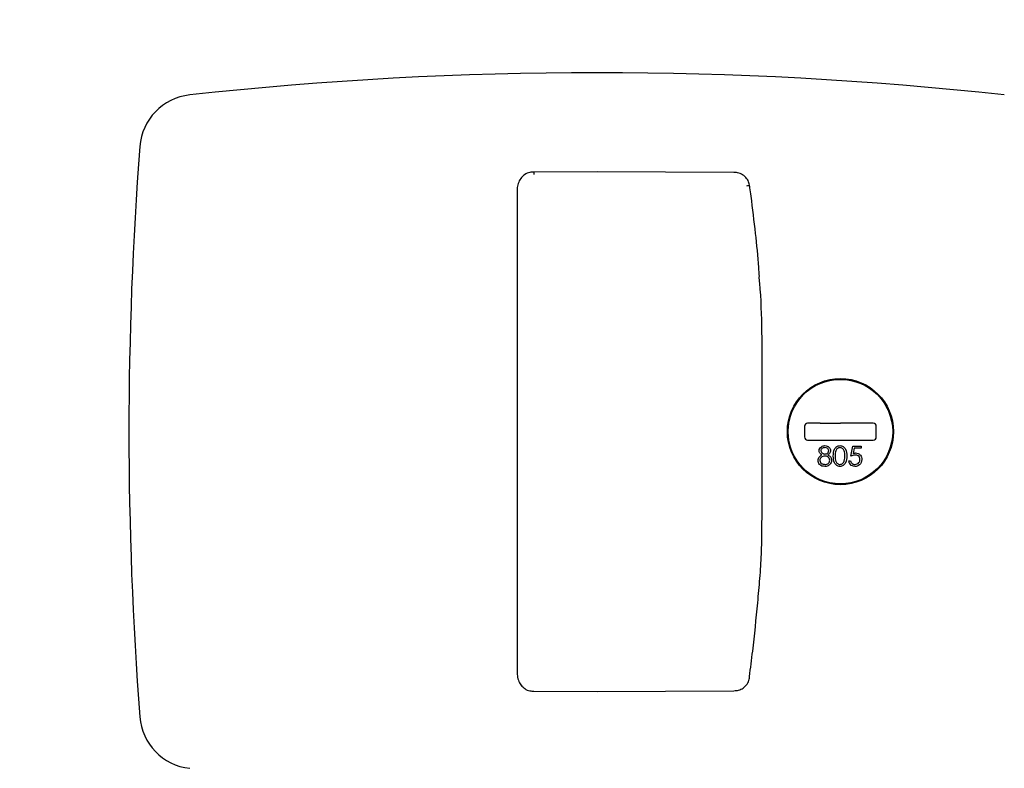
# Model space of a CAD drawing. Units: inches. Extents: x 0.3 to 17.1, y 0.3 to 10.7.
# Drawn here: x 2.7 to 2.9, y 5.8 to 6 of the extents above; entities that cross this region are included whole.
import ezdxf

# ---------------------------------------------------------------- set-up
doc = ezdxf.new("R2010")
doc.units = ezdxf.units.IN
doc.header["$MEASUREMENT"] = 0
doc.layers.add('FORMAT', color=7, linetype='Continuous')
doc.styles.add('SLDTEXTSTYLE0', font='TXT', dxfattribs={"width": 0.75})
doc.dimstyles.new('SLDDIMSTYLE0', dxfattribs={"dimtxt": 0.125, "dimasz": 0.13, "dimexe": 0, "dimexo": 0.0625, "dimgap": 0.03125, "dimtad": 0, "dimtih": 1, "dimtoh": 1, "dimlfac": 28, "dimrnd": 1e-09, "dimzin": 12, "dimdsep": 46, "dimtxsty": 'SLDTEXTSTYLE0', "dimsah": 1, "dimcen": 0.09, "dimadec": 0, "dimazin": 3, "dimtfac": 1, "dimtofl": 0, "dimtmove": 0, "dimatfit": 3, "dimfxl": 1, "dimfrac": 2, "dimtolj": 1, "dimtzin": 12, "dimarcsym": 0})

# ---------------------------------------------------------------- blocks, each defined once
blk = doc.blocks.new('_D_5')
at = {"layer": 'FORMAT'}
for p, q in [((2.4802704654, 6.8931010693), (4.2256838424, 6.8931010693)), ((4.1006838424, 6.8931010693), (4.1006838424, 5.6334831856)), ((4.1006838424, 3.9891635693), (4.1006838424, 5.4350456796)), ((3.5226527051, 3.9891635693), (4.2256838424, 3.9891635693))]:
    blk.add_line(p, q, dxfattribs=at)
for points in [[(4.1006838424, 6.8931010693), (4.0806838424, 6.7631010693), (4.1206838424, 6.7631010693)], [(4.1006838424, 3.9891635693), (4.1206838424, 4.1191635693), (4.0806838424, 4.1191635693)]]:
    blk.add_solid(points, dxfattribs=at)
at = {"layer": 'FORMAT', "insert": (3.8928713464, 5.5961791608), "char_height": 0.125, "attachment_point": 1, "style": 'SLDTEXTSTYLE0'}
blk.add_mtext('81.31', dxfattribs=at)

msp = doc.modelspace()

# ---------------------------------------------------------------- linework, layer by layer
at = {"color": 7, "linetype": 'Continuous', "lineweight": 25}
for p, q in [((2.7821793123, 5.9607323135), (2.7679197086, 5.9606866143)), ((2.8130233999, 5.9606174987), (2.7821791714, 5.9607557992)), ((2.8130236306, 5.960626743), (2.8130234992, 5.9606267015)), ((2.8166297322, 5.9571598536), (2.8165798438, 5.9575140404)), ((2.8289314171, 5.9034321717), (2.8289314171, 5.9010418455)), ((2.8318686974, 5.9041352088), (2.8296344542, 5.9041352088)), ((2.8324830168, 5.9041352088), (2.8318686974, 5.9041352088)), ((2.8324830168, 5.9041352088), (2.837016344, 5.9041352088)), ((2.8415496713, 5.9041352088), (2.837016344, 5.9041352088)), ((2.8421639907, 5.9041352088), (2.8415496713, 5.9041352088)), ((2.8443982338, 5.9041352088), (2.8421639907, 5.9041352088)), ((2.8451012709, 5.9010418455), (2.8451012709, 5.9034321717)), ((2.8296344542, 5.9003388084), (2.8443982338, 5.9003388084)), ((2.8393688144, 5.8967357431), (2.8398266898, 5.898967886)), ((2.8398266898, 5.898967886), (2.8416581917, 5.898967886)), ((2.8416581917, 5.898967886), (2.8416581917, 5.8985100105)), ((2.8401396906, 5.8985100105), (2.8398991272, 5.8973358104)), ((2.8416581917, 5.8985100105), (2.8401396906, 5.8985100105)), ((2.8389109389, 5.8956482889), (2.8393115799, 5.8956482889)), ((2.7679192792, 5.8437382227), (2.7679195059, 5.8437396619)), ((2.7679196884, 5.8437821575), (2.7821796888, 5.843718218)), ((2.7821796304, 5.8437125746), (2.813023518, 5.8438476834))]:
    msp.add_line(p, q, dxfattribs=at)
at = {"color": 7, "linetype": 'Continuous', "lineweight": 25, "flags": 128}
msp.add_lwpolyline([(2.7679195755, 5.9607334562), (2.7679192423, 5.9607356074), (2.7679185628, 5.9607055849), (2.7679181584, 5.9606268383), (2.7679180586, 5.9605050703), (2.7679182705, 5.9603490994), (2.7679187788, 5.9601702211)], dxfattribs=at)
at = {"color": 7, "linetype": 'Continuous', "lineweight": 25}
for radius in [0.0119516310461192, 0.0117758717660292]:
    msp.add_circle((2.837016344, 5.9022370086), radius, dxfattribs=at)
for centre, radius, start, end in [((2.7821794486, 5.139441733), 0.8436445444319493, 83.7554132239, 96.2445867761), ((2.6917902223, 5.96550103), 0.0126546681664792, 96.2445867761, 175.6337951154), ((3.520368425, 5.9022370086), 0.8436445444319461, 175.6337951154, 184.3662048846), ((2.816186506, 5.956631391), 0.0009683271029123, 65.7879440324, 107.5544890273), ((2.8296344542, 5.9034321717), 0.0007030371203602, 90, 180), ((2.8443982338, 5.9034321717), 0.0007030371203602, 0, 90), ((2.8296344542, 5.9010418455), 0.0007030371203598, 180, 270), ((2.8443982338, 5.9010418455), 0.0007030371203598, 270, 0), ((2.6917902223, 5.8389729872), 0.0126546681664795, 184.3662048846, 263.7554132239)]:
    msp.add_arc(centre, radius, start, end, dxfattribs=at)
for points, knots in [([(2.767922120861455, 5.960698241767749), (2.767625497476312, 5.960692544824856), (2.766891880493073, 5.960678454991529), (2.765829151441272, 5.960165633170251), (2.764922701991173, 5.959274552542035), (2.764375607103348, 5.958139236321817), (2.764185668943195, 5.957191622465229), (2.764216294563838, 5.95665183416406), (2.764222802279123, 5.95653713318808)], [0, 0, 0, 0, 0.1402348760984665, 0.3468326905480872, 0.5428513936841279, 0.7394446563385048, 0.944633938620291, 1, 1, 1, 1]), ([(2.816559696235952, 5.95751080833927), (2.816499820546415, 5.957851357885681), (2.816372870472131, 5.958573400346462), (2.815730054532894, 5.959559784393592), (2.814758984094679, 5.960283247975505), (2.813788606122441, 5.960614242576673), (2.813207031450645, 5.960594947251645), (2.813023389824075, 5.960588854440101)], [0, 0, 0, 0, 0.2007620408532638, 0.4256611689458998, 0.664807689835598, 0.8941575965432595, 1, 1, 1, 1]), ([(2.764231177598711, 5.902237008601399), (2.764230965762545, 5.904701896638402), (2.764230648025055, 5.908399033721064), (2.764232401820521, 5.914560316850582), (2.764251411994255, 5.920719197608872), (2.764240193538682, 5.931093620079763), (2.764246275313528, 5.943097551649556), (2.764248089017878, 5.952558009046109), (2.764248868799139, 5.956625423558926)], [0, 0, 0, 0, 0.135206653351202, 0.2027992851695327, 0.3379202911253804, 0.4732737709720879, 0.7735401346440449, 1, 1, 1, 1]), ([(2.818768864718278, 5.937213213525766), (2.818726711318217, 5.937869069394658), (2.818518147038914, 5.941114077067143), (2.81788673356034, 5.94714899624261), (2.817202846509272, 5.953140821962655), (2.816718073648957, 5.956540349033655), (2.816629732238614, 5.957159853631653)], [0, 0, 0, 0, 0.0975063033194894, 0.4824363360838745, 0.9056830368293926, 0.9999999999999999, 0.9999999999999999, 0.9999999999999999, 0.9999999999999999]), ([(2.818606373418536, 5.937127181462197), (2.818657975979311, 5.936653606596818), (2.819103959597868, 5.93256065793407), (2.819388080419682, 5.920870605814656), (2.81933975760445, 5.909713904589168), (2.819307371972358, 5.902236757003321)], [0, 0, 0, 0, 0.0413681770768761, 0.3575312741985531, 1, 1, 1, 1]), ([(2.847728917212648, 5.907126921036524), (2.847728794916482, 5.907127200846433), (2.84772843957473, 5.907128013857557), (2.847728028605457, 5.907128935378225), (2.847727522945506, 5.907130065532821), (2.847726917354951, 5.907131397312816), (2.847723732485012, 5.907138370826998), (2.84769155945051, 5.907209345322889), (2.847582360033497, 5.907438528115097), (2.847431065987781, 5.907738204590709), (2.84730612727913, 5.907962188196336), (2.847245506294482, 5.908070866338321)], [0, 0, 0, 0, 0.0008342839443137, 0.0024240818671653, 0.0051377305968946, 0.0116883558644297, 0.0393109342183304, 0.3090720551461408, 0.5537044057848989, 0.7834547942913672, 1, 1, 1, 1]), ([(2.764248852532476, 5.847848574433399), (2.764247939569387, 5.852019249628223), (2.764246111958146, 5.860368297865696), (2.764241591661473, 5.873634379889195), (2.764248923173033, 5.885159501847363), (2.764228007501033, 5.894919198635867), (2.764230120696001, 5.899797268895449), (2.764231177598711, 5.902237008601399)], [0, 0, 0, 0, 0.2321995202796069, 0.4648276130297318, 0.7324147846229708, 0.8661687429783245, 1, 1, 1, 1]), ([(2.819307371972358, 5.902237260199478), (2.819318241620439, 5.894884619028041), (2.819331829788062, 5.885693068394058), (2.819201872046479, 5.874652919993749), (2.818824588533678, 5.869161986068693), (2.818162963610192, 5.861870451955657), (2.817414154546048, 5.854482010152453), (2.816707109838145, 5.848961126246687), (2.816462437126743, 5.847050625228214)], [0, 0, 0, 0, 0.3967809623961444, 0.4960166314972622, 0.5953765475740125, 0.6948056104427807, 0.8943875288751256, 1, 1, 1, 1]), ([(2.832214510345822, 5.897936771923502), (2.832245980485193, 5.898115593981117), (2.832309012187185, 5.898473757588602), (2.832678083373566, 5.898844318598035), (2.833098321104651, 5.899048335486731), (2.833381313305762, 5.899071012700353), (2.833522853695181, 5.899082354856194)], [0, 0, 0, 0, 0.278836725736507, 0.5584834942697734, 0.779172648891655, 1, 1, 1, 1]), ([(2.833522853695181, 5.899082354856194), (2.833700815963998, 5.899062769816133), (2.834056611053892, 5.899023613981949), (2.834474555223143, 5.898729290040476), (2.834738612564786, 5.898343282823584), (2.834772916614523, 5.898063880852002), (2.834790059796371, 5.897924251891451)], [0, 0, 0, 0, 0.2799338120085388, 0.5596640033275689, 0.7799455130527712, 1, 1, 1, 1]), ([(2.83541963855095, 5.896733954558576), (2.835436830417877, 5.897267170051162), (2.835458347854681, 5.897934545544092), (2.835874820716942, 5.898604666962612), (2.836163761522121, 5.898872178217644), (2.836520844802673, 5.899050264853657), (2.836781756781009, 5.89907165860091), (2.836912205229063, 5.899082354856194)], [0, 0, 0, 0, 0.4987037291446042, 0.6241803767714922, 0.749471388556061, 0.8747429352829905, 1, 1, 1, 1]), ([(2.836912205229063, 5.899082354856194), (2.837043624509763, 5.899071838932576), (2.837306464024016, 5.899050807009091), (2.837785527200538, 5.898817866150921), (2.83838887072291, 5.898072980294435), (2.838427379745121, 5.897269702935622), (2.838453063459375, 5.896733954558575)], [0, 0, 0, 0, 0.1256155823161566, 0.2512320754074498, 0.5006068626431164, 1, 1, 1, 1]), ([(2.831985572616884, 5.895767229226617), (2.83200034014671, 5.895916351714805), (2.832029869800525, 5.896214542103057), (2.832328581130655, 5.896678167393083), (2.832662393562874, 5.896872080242313), (2.832866446300492, 5.896990615215627)], [0, 0, 0, 0, 0.2799864365423554, 0.5598703805944507, 1, 1, 1, 1]), ([(2.832866446300492, 5.896990615215627), (2.832674789844425, 5.897117767846036), (2.832407119195313, 5.897295351360916), (2.83223715788229, 5.897670806070455), (2.832222058182928, 5.897848132395869), (2.832214510345822, 5.897936771923502)], [0, 0, 0, 0, 0.5577175040486901, 0.7789177019837631, 1, 1, 1, 1]), ([(2.833526430847196, 5.896735743134582), (2.833369579065313, 5.896722288282376), (2.833056131393459, 5.896695400528545), (2.832685653136652, 5.89644665370852), (2.832431773847821, 5.896122633441598), (2.832401388958368, 5.895876661977185), (2.832386213642525, 5.895753814906561)], [0, 0, 0, 0, 0.2802794151099802, 0.5601015753890405, 0.7802987717910377, 1, 1, 1, 1]), ([(2.833500496495089, 5.898624479398318), (2.833383235242761, 5.898616456047161), (2.833149039245732, 5.898600431685438), (2.832860774353853, 5.898436867735644), (2.832653059383496, 5.898206588069782), (2.832627774256781, 5.898022441754207), (2.832615151371463, 5.897930511907476)], [0, 0, 0, 0, 0.2806739849630777, 0.5605664483644839, 0.7806252114073198, 1, 1, 1, 1]), ([(2.832615151371463, 5.897930511907476), (2.832640106831738, 5.897812236843705), (2.832690267630297, 5.897574502432765), (2.832955450005489, 5.897349839261413), (2.833233565152732, 5.897214220300637), (2.833422239382729, 5.897200486662277), (2.833516593679155, 5.897193618592458)], [0, 0, 0, 0, 0.2777214028130352, 0.558223618721615, 0.7790715794397669, 1, 1, 1, 1]), ([(2.83438941877073, 5.897939454787513), (2.834365553708274, 5.898054162068759), (2.834317660970385, 5.898284358229565), (2.833989305532484, 5.898581841291815), (2.833685786825696, 5.898608316790334), (2.833500496495089, 5.898624479398318)], [0, 0, 0, 0, 0.2789620858864149, 0.5598249778423912, 1, 1, 1, 1]), ([(2.833516593679155, 5.897193618592458), (2.833634943881199, 5.897206201383381), (2.833871557388802, 5.89723135772654), (2.834158199520404, 5.897412481146845), (2.834345935053327, 5.897661936075179), (2.834374942357296, 5.89784706444337), (2.83438941877073, 5.897939454787513)], [0, 0, 0, 0, 0.2801676808527968, 0.5601296536836172, 0.7804778755845755, 1, 1, 1, 1]), ([(2.834618356499668, 5.895795846442732), (2.834592066525735, 5.89594399800791), (2.834539307178242, 5.896241312106767), (2.834223482102531, 5.89653702835051), (2.833878578480901, 5.896710548896716), (2.833643848111376, 5.896727342571295), (2.833526430847196, 5.896735743134582)], [0, 0, 0, 0, 0.2782972901959421, 0.5584936477075454, 0.7791488672330882, 1, 1, 1, 1]), ([(2.834790059796371, 5.897924251891451), (2.834780075971063, 5.897812923464211), (2.834760109818568, 5.897590283315093), (2.834547454567568, 5.897239156783756), (2.834304452392175, 5.897084866533507), (2.834156009601774, 5.896990615215627)], [0, 0, 0, 0, 0.280155122989682, 0.5602682073667324, 1, 1, 1, 1]), ([(2.834156009601774, 5.896990615215627), (2.834409345604024, 5.89683753272636), (2.834762895138247, 5.896623894545063), (2.834992986124611, 5.896145611811642), (2.835010326130659, 5.895917812815108), (2.835018997525309, 5.895803895034766)], [0, 0, 0, 0, 0.5582605959497623, 0.7790948460520738, 1, 1, 1, 1]), ([(2.836912205229063, 5.894389131412971), (2.836781924352822, 5.894399739372639), (2.83652137446072, 5.894420954326259), (2.83604727657044, 5.894654598760256), (2.835461511638333, 5.895405095460979), (2.835436397443067, 5.896202104445603), (2.83541963855095, 5.896733954558575)], [0, 0, 0, 0, 0.1255532725660415, 0.2510951151362398, 0.5002501159922508, 1, 1, 1, 1]), ([(2.836925619549118, 5.898624479398318), (2.836823301483039, 5.898614211555957), (2.836618576512839, 5.898593666956141), (2.836346564640627, 5.898437599214289), (2.836129959677122, 5.898217782657279), (2.835835017915628, 5.897673747759958), (2.835826826724298, 5.89715242881516), (2.835820279576591, 5.896735743134582)], [0, 0, 0, 0, 0.125135196014159, 0.2503790411268992, 0.3755208946316321, 0.5008593038453981, 1, 1, 1, 1]), ([(2.835820279576591, 5.896735743134582), (2.835823790410994, 5.896318541870596), (2.835829047187158, 5.895693865964843), (2.836257153428658, 5.895084098012786), (2.83661923770463, 5.894879969653791), (2.836823526562962, 5.89485799077542), (2.836925619549118, 5.894847006870847)], [0, 0, 0, 0, 0.50028741666834, 0.749080892414188, 0.8746036314151016, 1, 1, 1, 1]), ([(2.838453063459375, 5.896733954558575), (2.838428215172969, 5.896198113606588), (2.838390958799283, 5.895394698416612), (2.837783580678269, 5.894655166934532), (2.837306092566549, 5.894420983199762), (2.837043497790432, 5.894399748415027), (2.836912205229063, 5.894389131412971)], [0, 0, 0, 0, 0.4993827305803396, 0.7487514156419284, 0.8743803259586731, 1, 1, 1, 1]), ([(2.838052422433734, 5.896735743134582), (2.838035640217434, 5.897150050235972), (2.838010501745563, 5.897770650473031), (2.837594045516236, 5.898385894838266), (2.837232086625471, 5.89859207362604), (2.83702773580918, 5.898613681643765), (2.836925619549118, 5.898624479398318)], [0, 0, 0, 0, 0.5000572399114794, 0.7490473626718519, 0.8745963180299114, 1, 1, 1, 1]), ([(2.837883402001041, 5.895613411689985), (2.837940269725336, 5.89581920615904), (2.838041892039552, 5.896186959756666), (2.838049202776397, 5.896567953173596), (2.838052422433734, 5.896735743134582)], [0, 0, 0, 0, 0.5595987921846401, 1, 1, 1, 1]), ([(2.840352531179156, 5.896964680863521), (2.840163466916695, 5.896945083928633), (2.839825499806214, 5.896910052879551), (2.839508485677804, 5.896789053504242), (2.839368814375125, 5.896735743134582)], [0, 0, 0, 0, 0.5594161579527976, 1, 1, 1, 1]), ([(2.839899127161298, 5.897335810385041), (2.839995675410333, 5.897362395004331), (2.840168063238507, 5.897409862098018), (2.840346477628116, 5.897418677923885), (2.840424968507452, 5.897422556321396)], [0, 0, 0, 0, 0.5600641881632358, 1, 1, 1, 1]), ([(2.841429253935565, 5.895979175483482), (2.841412769326386, 5.896133645242949), (2.8413798268525, 5.896442334151616), (2.841078937041496, 5.896777528866974), (2.840714978224747, 5.896943445170195), (2.84047343116111, 5.896957597359955), (2.840352531179156, 5.896964680863521)], [0, 0, 0, 0, 0.2795414428060861, 0.5586293602413712, 0.7790836221347528, 1, 1, 1, 1]), ([(2.840424968507452, 5.897422556321396), (2.840638370839283, 5.897399798877703), (2.841064936126237, 5.897354309517695), (2.841535230722881, 5.896953389399219), (2.841795626152521, 5.896463993060948), (2.841818464679435, 5.896129561257706), (2.841829894961207, 5.895962184011413)], [0, 0, 0, 0, 0.2796560255425896, 0.5589983565787656, 0.7792864196194024, 1, 1, 1, 1]), ([(2.833496025055071, 5.894389131412971), (2.833279964397943, 5.894402635552299), (2.832849245494397, 5.894429556178027), (2.832346434511941, 5.89479170885831), (2.83204260529962, 5.895262980038184), (2.832004573260481, 5.895599236793962), (2.831985572616884, 5.895767229226617)], [0, 0, 0, 0, 0.2805339315017923, 0.5592469679129635, 0.7798016759896645, 1, 1, 1, 1]), ([(2.832386213642525, 5.895753814906561), (2.832411289465503, 5.895604823874146), (2.832461483483108, 5.895306590053047), (2.832875127014492, 5.89491471335778), (2.833263373265698, 5.894872679343409), (2.833500496495089, 5.894847006870847)], [0, 0, 0, 0, 0.2798443320882869, 0.5601615286464114, 1, 1, 1, 1]), ([(2.834680956659924, 5.894879201238978), (2.834488427181478, 5.89471564687733), (2.834143242493495, 5.894422411463467), (2.833694484668634, 5.894399336246105), (2.833496025055071, 5.894389131412971)], [0, 0, 0, 0, 0.5577578761455068, 0.9999999999999999, 0.9999999999999999, 0.9999999999999999, 0.9999999999999999]), ([(2.833500496495089, 5.894847006870847), (2.833654430355635, 5.894857124235666), (2.833961623161257, 5.894877314606215), (2.834331339164121, 5.89511316880532), (2.8345750293458, 5.895434811467314), (2.834603922832091, 5.895675574088013), (2.834618356499668, 5.895795846442732)], [0, 0, 0, 0, 0.2806301451375348, 0.5600298811536869, 0.7802140463251308, 1, 1, 1, 1]), ([(2.835018997525309, 5.895803895034766), (2.835001125587679, 5.895613862181075), (2.834969173266438, 5.895274112182332), (2.834769115728477, 5.894999995739158), (2.834680956659924, 5.894879201238978)], [0, 0, 0, 0, 0.5593314330924377, 1, 1, 1, 1]), ([(2.836925619549118, 5.894847006870847), (2.837047624812603, 5.894862049859825), (2.837291800907968, 5.894892156252014), (2.837668162543109, 5.895147970554039), (2.837801837359021, 5.895437033529586), (2.837883402001041, 5.895613411689985)], [0, 0, 0, 0, 0.2802128526348182, 0.5608059707721238, 1, 1, 1, 1]), ([(2.840272939546829, 5.894389131412971), (2.840081629788279, 5.894408874163805), (2.839699121084517, 5.894448348229777), (2.839266912780798, 5.894790030238071), (2.838998506833172, 5.895206032981945), (2.838940141188213, 5.895500804793219), (2.83891093891725, 5.895648288922128)], [0, 0, 0, 0, 0.2795896119124064, 0.5590172756936047, 0.7793616944665058, 0.9999999999999999, 0.9999999999999999, 0.9999999999999999, 0.9999999999999999]), ([(2.839311579942891, 5.895648288922128), (2.839346158676248, 5.895522183996766), (2.839415208038267, 5.895270368392237), (2.839687917207447, 5.895015323030377), (2.839991391414096, 5.894872417066759), (2.840194604009763, 5.894855475865016), (2.840296191034924, 5.894847006870847)], [0, 0, 0, 0, 0.2800203601329431, 0.5591652829158438, 0.7796244501997619, 1, 1, 1, 1]), ([(2.841829894961207, 5.895962184011413), (2.841803797007781, 5.895730567417476), (2.841751640962171, 5.89526768799392), (2.841350435186655, 5.894729322603023), (2.840820034554446, 5.894430644563615), (2.840455421271492, 5.894402977986639), (2.840272939546829, 5.894389131412971)], [0, 0, 0, 0, 0.2798615354226939, 0.559295618637158, 0.7794361880451365, 1, 1, 1, 1]), ([(2.840296191034924, 5.894847006870847), (2.840463516894729, 5.894866408005234), (2.840798275051268, 5.894905222615181), (2.841170744466027, 5.895211155385139), (2.841397722784238, 5.895584350841329), (2.841418739755923, 5.895847519738598), (2.841429253935565, 5.895979175483482)], [0, 0, 0, 0, 0.2796052256510259, 0.5593883097733718, 0.7795747868248373, 1, 1, 1, 1]), ([(2.764220132400629, 5.847803316287443), (2.764215883197883, 5.847719213028371), (2.764189368438224, 5.847194413946224), (2.764422665890764, 5.846286096249479), (2.764746775675492, 5.845438232089716), (2.765058777791203, 5.845144662798345), (2.765071589741569, 5.845132607767304)], [0, 0, 0, 0, 0.0885277169199616, 0.5524074226903326, 0.981620208339419, 0.9999999999999999, 0.9999999999999999, 0.9999999999999999, 0.9999999999999999]), ([(2.813022312967531, 5.843871352677565), (2.813372372222617, 5.843889027199025), (2.814114402885601, 5.843926492390096), (2.815185511610204, 5.844437936040313), (2.816034013644226, 5.845305036414928), (2.816487148783053, 5.846236426176691), (2.81653691645018, 5.846826096962265), (2.816553529686589, 5.84702293842038)], [0, 0, 0, 0, 0.1988414481953225, 0.4214899320299287, 0.6589927023230553, 0.8861663569831698, 1, 1, 1, 1]), ([(2.765071589741569, 5.845132607767304), (2.765328700897406, 5.84485368015501), (2.765873007861313, 5.844263187528182), (2.766914534008168, 5.843794067159492), (2.767631081273291, 5.843783007978541), (2.76792125251375, 5.843778529479478)], [0, 0, 0, 0, 0.3475608082508342, 0.7357898092586774, 1, 1, 1, 1])]:
    msp.add_open_spline(points, degree=3, knots=knots, dxfattribs=at)

# ---------------------------------------------------------------- dimensions: what is measured, and where the dimension line sits
at = {"layer": 'FORMAT'}
dim = msp.add_linear_dim(base=(4.1006838424, 6.8931010693), p1=(3.4726527051, 3.9891635693), p2=(2.4302704654, 6.8931010693), angle=90, dimstyle='SLDDIMSTYLE0', dxfattribs=at)
dim.commit()
dim.dimension.update_dxf_attribs({"geometry": '_D_5', "text_midpoint": (4.1006838424, 5.5342644326), "dimtype": 160})

doc.saveas('drawing.dxf')
